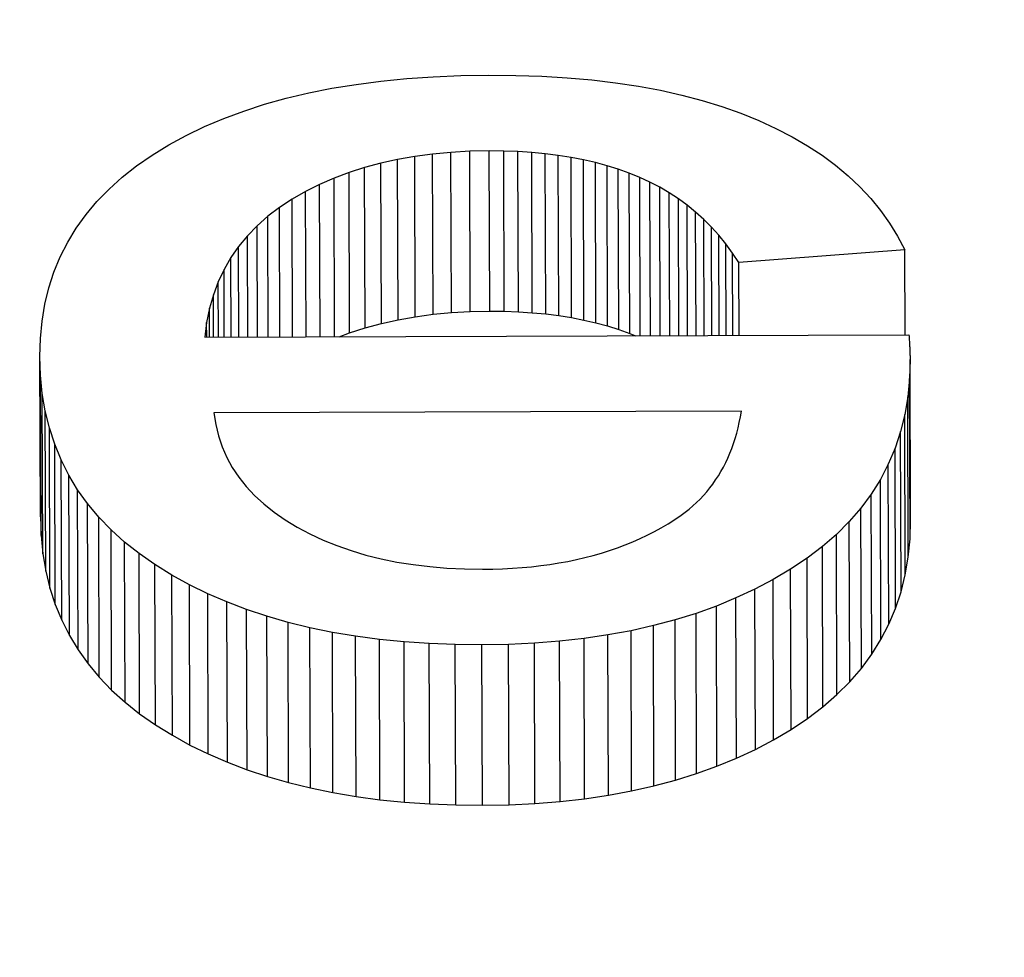
# Model space of a CAD drawing. Units: millimetres. Extents: x 432 to 706, y -3 to 339.
# Drawn here: x 629 to 630, y 186 to 187 of the extents above; entities that cross this region are included whole.
import ezdxf

# ---------------------------------------------------------------- set-up
doc = ezdxf.new("R2010")
doc.units = ezdxf.units.MM

msp = doc.modelspace()

# ---------------------------------------------------------------- linework, layer by layer
for p, q in [((629.38451, 187.00094), (629.40582, 187.0037)), ((629.40582, 187.0037), (629.42783, 187.00587)), ((629.42783, 187.00587), (629.45054, 187.00745)), ((629.45054, 187.00745), (629.47396, 187.00842)), ((629.47396, 187.00842), (629.49808, 187.0088)), ((629.49808, 187.0088), (629.52109, 187.00861)), ((629.52109, 187.00861), (629.5434, 187.00786)), ((629.5434, 187.00786), (629.56503, 187.00656)), ((629.56503, 187.00656), (629.58597, 187.00471)), ((629.58597, 187.00471), (629.60623, 187.00231)), ((629.34402, 186.99361), (629.36391, 186.99757)), ((629.36391, 186.99757), (629.38451, 187.00094)), ((629.60623, 187.00231), (629.62579, 186.99936)), ((629.62579, 186.99936), (629.64467, 186.99586)), ((629.64467, 186.99586), (629.66285, 186.99181)), ((629.30634, 186.9839), (629.32482, 186.98905)), ((629.32482, 186.98905), (629.34402, 186.99361)), ((629.66285, 186.99181), (629.68035, 186.98721)), ((629.68035, 186.98721), (629.69717, 186.98206)), ((629.27148, 186.9718), (629.28856, 186.97815)), ((629.28856, 186.97815), (629.30634, 186.9839)), ((629.69717, 186.98206), (629.71329, 186.97636)), ((629.25511, 186.96486), (629.27148, 186.9718)), ((629.71329, 186.97636), (629.72873, 186.97011)), ((629.72873, 186.97011), (629.74343, 186.96336)), ((629.23944, 186.95731), (629.25511, 186.96486)), ((629.74343, 186.96336), (629.75735, 186.95616)), ((629.22448, 186.94917), (629.23944, 186.95731)), ((629.75735, 186.95616), (629.77048, 186.94851)), ((629.21025, 186.94045), (629.22448, 186.94917)), ((629.48169, 186.94376), (629.46555, 186.94286)), ((629.4983, 186.9441), (629.48169, 186.94376)), ((629.48215, 186.80683), (629.48169, 186.94376)), ((629.49875, 186.80717), (629.4983, 186.9441)), ((629.51074, 186.94398), (629.4983, 186.9441)), ((629.51119, 186.80705), (629.51074, 186.94398)), ((629.52286, 186.94354), (629.51074, 186.94398)), ((629.52332, 186.80661), (629.52286, 186.94354)), ((629.53468, 186.94278), (629.52286, 186.94354)), ((629.77048, 186.94851), (629.78283, 186.94041)), ((629.19698, 186.93124), (629.21025, 186.94045)), ((629.41995, 186.93678), (629.40568, 186.93362)), ((629.43468, 186.93937), (629.41995, 186.93678)), ((629.4204, 186.79985), (629.41995, 186.93678)), ((629.44988, 186.9414), (629.43468, 186.93937)), ((629.43514, 186.80244), (629.43468, 186.93937)), ((629.46555, 186.94286), (629.44988, 186.9414)), ((629.45034, 186.80447), (629.44988, 186.9414)), ((629.46601, 186.80593), (629.46555, 186.94286)), ((629.53513, 186.80585), (629.53468, 186.94278)), ((629.54618, 186.9417), (629.53468, 186.94278)), ((629.54664, 186.80477), (629.54618, 186.9417)), ((629.55737, 186.9403), (629.54618, 186.9417)), ((629.55783, 186.80337), (629.55737, 186.9403)), ((629.56826, 186.93857), (629.55737, 186.9403)), ((629.56871, 186.80164), (629.56826, 186.93857)), ((629.57883, 186.93653), (629.56826, 186.93857)), ((629.57928, 186.7996), (629.57883, 186.93653)), ((629.58908, 186.93416), (629.57883, 186.93653)), ((629.78283, 186.94041), (629.79441, 186.93187)), ((629.1847, 186.92156), (629.19698, 186.93124)), ((629.39188, 186.9299), (629.37855, 186.92562)), ((629.40568, 186.93362), (629.39188, 186.9299)), ((629.39233, 186.79297), (629.39188, 186.9299)), ((629.40613, 186.79669), (629.40568, 186.93362)), ((629.58954, 186.79723), (629.58908, 186.93416)), ((629.59903, 186.93147), (629.58908, 186.93416)), ((629.59949, 186.79455), (629.59903, 186.93147)), ((629.60867, 186.92847), (629.59903, 186.93147)), ((629.60912, 186.79154), (629.60867, 186.92847)), ((629.61799, 186.92514), (629.60867, 186.92847)), ((629.79441, 186.93187), (629.80519, 186.92288)), ((629.1734, 186.9114), (629.1847, 186.92156)), ((629.36568, 186.92077), (629.35329, 186.91536)), ((629.37855, 186.92562), (629.36568, 186.92077)), ((629.36613, 186.78533), (629.36568, 186.92077)), ((629.379, 186.78869), (629.37855, 186.92562)), ((629.61845, 186.78821), (629.61799, 186.92514)), ((629.627, 186.92149), (629.61799, 186.92514)), ((629.62745, 186.78619), (629.627, 186.92149)), ((629.63571, 186.91749), (629.627, 186.92149)), ((629.80519, 186.92288), (629.8152, 186.91343)), ((629.16309, 186.90076), (629.1734, 186.9114)), ((629.35329, 186.91536), (629.34136, 186.90939)), ((629.35372, 186.78528), (629.35329, 186.91536)), ((629.63615, 186.78622), (629.63571, 186.91749)), ((629.64412, 186.91312), (629.63571, 186.91749)), ((629.64454, 186.78625), (629.64412, 186.91312)), ((629.65223, 186.90837), (629.64412, 186.91312)), ((629.8152, 186.91343), (629.82442, 186.90354)), ((629.3299, 186.90285), (629.31909, 186.89578)), ((629.34136, 186.90939), (629.3299, 186.90285)), ((629.33029, 186.78521), (629.3299, 186.90285)), ((629.34177, 186.78524), (629.34136, 186.90939)), ((629.65263, 186.78628), (629.65223, 186.90837)), ((629.66004, 186.90324), (629.65223, 186.90837)), ((629.66042, 186.7863), (629.66004, 186.90324)), ((629.66754, 186.89774), (629.66004, 186.90324)), ((629.82442, 186.90354), (629.83286, 186.8932)), ((629.15376, 186.88966), (629.16309, 186.90076)), ((629.31909, 186.89578), (629.30911, 186.88821)), ((629.31945, 186.78517), (629.31909, 186.89578)), ((629.66791, 186.78633), (629.66754, 186.89774)), ((629.67475, 186.89187), (629.66754, 186.89774)), ((629.83286, 186.8932), (629.84052, 186.88242)), ((629.14543, 186.87807), (629.15376, 186.88966)), ((629.30911, 186.88821), (629.29996, 186.88014)), ((629.30945, 186.78514), (629.30911, 186.88821)), ((629.67511, 186.78635), (629.67475, 186.89187)), ((629.68166, 186.88562), (629.67475, 186.89187)), ((629.68199, 186.78637), (629.68166, 186.88562)), ((629.68828, 186.87899), (629.68166, 186.88562)), ((629.13808, 186.86601), (629.14543, 186.87807)), ((629.29996, 186.88014), (629.29165, 186.87157)), ((629.30028, 186.78511), (629.29996, 186.88014)), ((629.68858, 186.7864), (629.68828, 186.87899)), ((629.69459, 186.87199), (629.68828, 186.87899)), ((629.84052, 186.88242), (629.84739, 186.87118)), ((629.29165, 186.87157), (629.28417, 186.8625)), ((629.29194, 186.78508), (629.29165, 186.87157)), ((629.69487, 186.78642), (629.69459, 186.87199)), ((629.7006, 186.86461), (629.69459, 186.87199)), ((629.84739, 186.87118), (629.85348, 186.85949)), ((629.13172, 186.85348), (629.13808, 186.86601)), ((629.28417, 186.8625), (629.27753, 186.85292)), ((629.28443, 186.78505), (629.28417, 186.8625)), ((629.70086, 186.78644), (629.7006, 186.86461)), ((629.70631, 186.85686), (629.7006, 186.86461)), ((629.85348, 186.85949), (629.71173, 186.84873)), ((629.85372, 186.78695), (629.85348, 186.85949)), ((629.12634, 186.84047), (629.13172, 186.85348)), ((629.27753, 186.85292), (629.27172, 186.84285)), ((629.27775, 186.78503), (629.27753, 186.85292)), ((629.70655, 186.78646), (629.70631, 186.85686)), ((629.71173, 186.84873), (629.70631, 186.85686)), ((629.27172, 186.84285), (629.26674, 186.83227)), ((629.27191, 186.78501), (629.27172, 186.84285)), ((629.71193, 186.78647), (629.71173, 186.84873)), ((629.12195, 186.82699), (629.12634, 186.84047)), ((629.11855, 186.81303), (629.12195, 186.82699)), ((629.26674, 186.83227), (629.26259, 186.8212)), ((629.26689, 186.785), (629.26674, 186.83227)), ((629.26259, 186.8212), (629.25928, 186.80962)), ((629.26271, 186.78498), (629.26259, 186.8212)), ((629.11613, 186.7986), (629.11855, 186.81303)), ((629.25928, 186.80962), (629.2568, 186.79754)), ((629.25936, 186.78497), (629.25928, 186.80962)), ((629.4204, 186.79985), (629.43514, 186.80244)), ((629.43514, 186.80244), (629.45034, 186.80447)), ((629.45034, 186.80447), (629.46601, 186.80593)), ((629.46601, 186.80593), (629.48215, 186.80683)), ((629.48215, 186.80683), (629.49875, 186.80717)), ((629.49875, 186.80717), (629.51119, 186.80705)), ((629.51119, 186.80705), (629.52332, 186.80661)), ((629.52332, 186.80661), (629.53513, 186.80585)), ((629.53513, 186.80585), (629.54664, 186.80477)), ((629.54664, 186.80477), (629.55783, 186.80337)), ((629.55783, 186.80337), (629.56871, 186.80164)), ((629.56871, 186.80164), (629.57928, 186.7996)), ((629.1147, 186.78369), (629.11613, 186.7986)), ((629.2568, 186.79754), (629.25515, 186.78496)), ((629.25684, 186.78496), (629.2568, 186.79754)), ((629.379, 186.78869), (629.39233, 186.79297)), ((629.39233, 186.79297), (629.40613, 186.79669)), ((629.40613, 186.79669), (629.4204, 186.79985)), ((629.57928, 186.7996), (629.58954, 186.79723)), ((629.58954, 186.79723), (629.59949, 186.79455)), ((629.59949, 186.79455), (629.60912, 186.79154)), ((629.11426, 186.76831), (629.1147, 186.78369)), ((629.25515, 186.78496), (629.85712, 186.78696)), ((629.3701, 186.78534), (629.379, 186.78869)), ((629.60912, 186.79154), (629.61845, 186.78821)), ((629.61845, 186.78821), (629.62346, 186.78618)), ((629.85712, 186.78696), (629.85719, 186.78579)), ((629.85719, 186.78579), (629.85726, 186.78464)), ((629.85726, 186.78464), (629.85733, 186.78352)), ((629.85733, 186.78352), (629.85739, 186.78242)), ((629.85739, 186.78242), (629.85745, 186.78135)), ((629.85745, 186.78135), (629.85751, 186.78031)), ((629.85751, 186.78031), (629.85757, 186.77929)), ((629.85757, 186.77929), (629.85762, 186.7783)), ((629.85762, 186.7783), (629.85767, 186.77733)), ((629.85767, 186.77733), (629.85771, 186.77639)), ((629.85771, 186.77639), (629.85776, 186.77547)), ((629.85776, 186.77547), (629.8578, 186.77458)), ((629.11472, 186.63139), (629.11426, 186.76831)), ((629.11481, 186.75234), (629.11426, 186.76831)), ((629.8578, 186.77458), (629.85783, 186.77372)), ((629.85783, 186.77372), (629.85787, 186.77288)), ((629.85787, 186.77288), (629.8579, 186.77206)), ((629.8579, 186.77206), (629.85793, 186.77127)), ((629.85793, 186.77127), (629.85795, 186.77051)), ((629.85795, 186.77051), (629.85797, 186.76977)), ((629.85797, 186.76977), (629.85799, 186.76906)), ((629.85799, 186.76906), (629.858, 186.76837)), ((629.858, 186.76837), (629.85802, 186.76771)), ((629.85802, 186.76771), (629.85803, 186.76708)), ((629.85803, 186.76708), (629.85803, 186.76647)), ((629.85804, 186.76588), (629.85757, 186.74969)), ((629.85803, 186.76647), (629.85804, 186.76588)), ((629.85849, 186.62895), (629.85804, 186.76588)), ((629.11527, 186.61541), (629.11481, 186.75234)), ((629.11636, 186.73687), (629.11481, 186.75234)), ((629.85757, 186.74969), (629.85605, 186.73401)), ((629.85802, 186.61276), (629.85757, 186.74969)), ((629.11682, 186.59994), (629.11636, 186.73687)), ((629.1189, 186.7219), (629.11636, 186.73687)), ((629.85605, 186.73401), (629.85348, 186.71886)), ((629.8565, 186.59708), (629.85605, 186.73401)), ((629.11936, 186.58497), (629.1189, 186.7219)), ((629.12244, 186.70744), (629.1189, 186.7219)), ((629.71385, 186.72177), (629.263, 186.72028)), ((629.263, 186.72028), (629.26457, 186.71024)), ((629.71209, 186.71217), (629.71303, 186.71692)), ((629.71303, 186.71692), (629.71385, 186.72177)), ((629.85348, 186.71886), (629.84986, 186.70423)), ((629.85393, 186.58193), (629.85348, 186.71886)), ((629.26457, 186.71024), (629.26693, 186.70055)), ((629.71104, 186.70751), (629.71209, 186.71217)), ((629.1229, 186.57051), (629.12244, 186.70744)), ((629.12698, 186.69348), (629.12244, 186.70744)), ((629.26693, 186.70055), (629.27008, 186.69121)), ((629.70859, 186.6985), (629.70987, 186.70296)), ((629.70987, 186.70296), (629.71104, 186.70751)), ((629.84986, 186.70423), (629.84518, 186.69012)), ((629.85031, 186.5673), (629.84986, 186.70423)), ((629.12743, 186.55656), (629.12698, 186.69348)), ((629.13251, 186.68003), (629.12698, 186.69348)), ((629.27008, 186.69121), (629.27403, 186.68221)), ((629.70569, 186.68989), (629.7072, 186.69415)), ((629.7072, 186.69415), (629.70859, 186.6985)), ((629.70232, 186.68169), (629.70406, 186.68574)), ((629.70406, 186.68574), (629.70569, 186.68989)), ((629.84518, 186.69012), (629.83946, 186.67653)), ((629.84564, 186.55319), (629.84518, 186.69012)), ((629.13296, 186.54311), (629.13251, 186.68003)), ((629.13904, 186.66709), (629.13251, 186.68003)), ((629.27403, 186.68221), (629.27877, 186.67356)), ((629.69849, 186.67388), (629.70046, 186.67773)), ((629.70046, 186.67773), (629.70232, 186.68169)), ((629.83946, 186.67653), (629.83269, 186.66347)), ((629.83992, 186.53961), (629.83946, 186.67653)), ((629.13949, 186.53016), (629.13904, 186.66709)), ((629.14656, 186.65464), (629.13904, 186.66709)), ((629.27877, 186.67356), (629.28431, 186.66526)), ((629.69188, 186.66292), (629.6942, 186.66647)), ((629.6942, 186.66647), (629.6964, 186.67012)), ((629.6964, 186.67012), (629.69849, 186.67388)), ((629.28431, 186.66526), (629.29064, 186.6573)), ((629.68689, 186.65611), (629.68944, 186.65946)), ((629.68944, 186.65946), (629.69188, 186.66292)), ((629.83269, 186.66347), (629.82487, 186.65092)), ((629.83315, 186.52654), (629.83269, 186.66347)), ((629.14701, 186.51772), (629.14656, 186.65464)), ((629.15508, 186.6427), (629.14656, 186.65464)), ((629.29064, 186.6573), (629.29777, 186.64969)), ((629.29777, 186.64969), (629.30569, 186.64243)), ((629.67855, 186.64665), (629.68145, 186.6497)), ((629.68145, 186.6497), (629.68423, 186.65285)), ((629.68423, 186.65285), (629.68689, 186.65611)), ((629.82487, 186.65092), (629.816, 186.6389)), ((629.82533, 186.514), (629.82487, 186.65092)), ((629.15553, 186.50578), (629.15508, 186.6427)), ((629.16459, 186.63127), (629.15508, 186.6427)), ((629.30569, 186.64243), (629.31441, 186.63551)), ((629.66918, 186.63808), (629.67242, 186.64084)), ((629.67242, 186.64084), (629.67554, 186.64369)), ((629.67554, 186.64369), (629.67855, 186.64665)), ((629.31441, 186.63551), (629.32392, 186.62894)), ((629.65684, 186.62914), (629.66235, 186.63288)), ((629.66235, 186.63288), (629.66582, 186.63543)), ((629.66582, 186.63543), (629.66918, 186.63808)), ((629.816, 186.6389), (629.80608, 186.6274)), ((629.81646, 186.50198), (629.816, 186.6389)), ((629.11472, 186.63139), (629.11527, 186.61541)), ((629.16504, 186.49434), (629.16459, 186.63127)), ((629.1751, 186.62034), (629.16459, 186.63127)), ((629.32392, 186.62894), (629.33422, 186.62272)), ((629.64543, 186.62214), (629.65121, 186.62556)), ((629.65121, 186.62556), (629.65684, 186.62914)), ((629.80608, 186.6274), (629.79511, 186.61642)), ((629.80654, 186.49048), (629.80608, 186.6274)), ((629.85802, 186.61276), (629.85849, 186.62895)), ((629.11527, 186.61541), (629.11682, 186.59994)), ((629.17555, 186.48341), (629.1751, 186.62034)), ((629.1866, 186.60992), (629.1751, 186.62034)), ((629.33422, 186.62272), (629.34514, 186.61692)), ((629.34514, 186.61692), (629.35647, 186.61163)), ((629.62729, 186.61282), (629.63347, 186.61576)), ((629.63347, 186.61576), (629.63952, 186.61887)), ((629.63952, 186.61887), (629.64543, 186.62214)), ((629.79511, 186.61642), (629.78309, 186.60597)), ((629.79556, 186.4795), (629.79511, 186.61642)), ((629.18706, 186.47299), (629.1866, 186.60992)), ((629.19911, 186.6), (629.1866, 186.60992)), ((629.35647, 186.61163), (629.36821, 186.60685)), ((629.60792, 186.60492), (629.61451, 186.60739)), ((629.61451, 186.60739), (629.62097, 186.61002)), ((629.62097, 186.61002), (629.62729, 186.61282)), ((629.8565, 186.59708), (629.85802, 186.61276)), ((629.11682, 186.59994), (629.11936, 186.58497)), ((629.19956, 186.46307), (629.19911, 186.6)), ((629.2126, 186.59058), (629.19911, 186.6)), ((629.36821, 186.60685), (629.38038, 186.60258)), ((629.38038, 186.60258), (629.39296, 186.59882)), ((629.39296, 186.59882), (629.40595, 186.59557)), ((629.58732, 186.59844), (629.59432, 186.60044)), ((629.59432, 186.60044), (629.60119, 186.6026)), ((629.60119, 186.6026), (629.60792, 186.60492)), ((629.78309, 186.60597), (629.77002, 186.59603)), ((629.78354, 186.46904), (629.78309, 186.60597)), ((629.21306, 186.45366), (629.2126, 186.59058)), ((629.22704, 186.58169), (629.2126, 186.59058)), ((629.40595, 186.59557), (629.41937, 186.59282)), ((629.41937, 186.59282), (629.4332, 186.59059)), ((629.4332, 186.59059), (629.44745, 186.58886)), ((629.54246, 186.58974), (629.55028, 186.59079)), ((629.55028, 186.59079), (629.55796, 186.59201)), ((629.55796, 186.59201), (629.5655, 186.59338)), ((629.5655, 186.59338), (629.57291, 186.59491)), ((629.57291, 186.59491), (629.58019, 186.59659)), ((629.58019, 186.59659), (629.58732, 186.59844)), ((629.77002, 186.59603), (629.7559, 186.58662)), ((629.77047, 186.45911), (629.77002, 186.59603)), ((629.85393, 186.58193), (629.8565, 186.59708)), ((629.11936, 186.58497), (629.1229, 186.57051)), ((629.2275, 186.44476), (629.22704, 186.58169)), ((629.24213, 186.5734), (629.22704, 186.58169)), ((629.44745, 186.58886), (629.46211, 186.58764)), ((629.46211, 186.58764), (629.47719, 186.58693)), ((629.47719, 186.58693), (629.49269, 186.58673)), ((629.49269, 186.58673), (629.50133, 186.58683)), ((629.50133, 186.58683), (629.50982, 186.5871)), ((629.50982, 186.5871), (629.51819, 186.58752)), ((629.51819, 186.58752), (629.52641, 186.5881)), ((629.52641, 186.5881), (629.5345, 186.58884)), ((629.5345, 186.58884), (629.54246, 186.58974)), ((629.7559, 186.58662), (629.74095, 186.57779)), ((629.75635, 186.44969), (629.7559, 186.58662)), ((629.85031, 186.5673), (629.85393, 186.58193)), ((629.24258, 186.43647), (629.24213, 186.5734)), ((629.2578, 186.56572), (629.24213, 186.5734)), ((629.74095, 186.57779), (629.72541, 186.56961)), ((629.74141, 186.44086), (629.74095, 186.57779)), ((629.1229, 186.57051), (629.12743, 186.55656)), ((629.25826, 186.4288), (629.2578, 186.56572)), ((629.27407, 186.55867), (629.2578, 186.56572)), ((629.72541, 186.56961), (629.70926, 186.56208)), ((629.72586, 186.43268), (629.72541, 186.56961)), ((629.84564, 186.55319), (629.85031, 186.5673)), ((629.12743, 186.55656), (629.13296, 186.54311)), ((629.27453, 186.42175), (629.27407, 186.55867)), ((629.29093, 186.55224), (629.27407, 186.55867)), ((629.70926, 186.56208), (629.69251, 186.5552)), ((629.70971, 186.42515), (629.70926, 186.56208)), ((629.29139, 186.41531), (629.29093, 186.55224)), ((629.30838, 186.54643), (629.29093, 186.55224)), ((629.67517, 186.54896), (629.65722, 186.54337)), ((629.69251, 186.5552), (629.67517, 186.54896)), ((629.67562, 186.41203), (629.67517, 186.54896)), ((629.69297, 186.41827), (629.69251, 186.5552)), ((629.83992, 186.53961), (629.84564, 186.55319)), ((629.13296, 186.54311), (629.13949, 186.53016)), ((629.30884, 186.4095), (629.30838, 186.54643)), ((629.32642, 186.54124), (629.30838, 186.54643)), ((629.32688, 186.40431), (629.32642, 186.54124)), ((629.34506, 186.53667), (629.32642, 186.54124)), ((629.65722, 186.54337), (629.63868, 186.53844)), ((629.65768, 186.40645), (629.65722, 186.54337)), ((629.83315, 186.52654), (629.83992, 186.53961)), ((629.34551, 186.39974), (629.34506, 186.53667)), ((629.36428, 186.53271), (629.34506, 186.53667)), ((629.36474, 186.39579), (629.36428, 186.53271)), ((629.3841, 186.52938), (629.36428, 186.53271)), ((629.61953, 186.53415), (629.59979, 186.5305)), ((629.63868, 186.53844), (629.61953, 186.53415)), ((629.61999, 186.39722), (629.61953, 186.53415)), ((629.63913, 186.40151), (629.63868, 186.53844)), ((629.13949, 186.53016), (629.14701, 186.51772)), ((629.38455, 186.39245), (629.3841, 186.52938)), ((629.40451, 186.52667), (629.3841, 186.52938)), ((629.40496, 186.38974), (629.40451, 186.52667)), ((629.42551, 186.52458), (629.40451, 186.52667)), ((629.42596, 186.38765), (629.42551, 186.52458)), ((629.4471, 186.5231), (629.42551, 186.52458)), ((629.44755, 186.38618), (629.4471, 186.5231)), ((629.46928, 186.52225), (629.4471, 186.5231)), ((629.53695, 186.52347), (629.5148, 186.52242)), ((629.55849, 186.52516), (629.53695, 186.52347)), ((629.5374, 186.38654), (629.53695, 186.52347)), ((629.57944, 186.52751), (629.55849, 186.52516)), ((629.55895, 186.38824), (629.55849, 186.52516)), ((629.59979, 186.5305), (629.57944, 186.52751)), ((629.57989, 186.39058), (629.57944, 186.52751)), ((629.60024, 186.39358), (629.59979, 186.5305)), ((629.82533, 186.514), (629.83315, 186.52654)), ((629.14701, 186.51772), (629.15553, 186.50578)), ((629.46974, 186.38532), (629.46928, 186.52225)), ((629.49206, 186.52202), (629.46928, 186.52225)), ((629.5148, 186.52242), (629.49206, 186.52202)), ((629.49251, 186.38509), (629.49206, 186.52202)), ((629.51526, 186.38549), (629.5148, 186.52242)), ((629.81646, 186.50198), (629.82533, 186.514)), ((629.15553, 186.50578), (629.16504, 186.49434)), ((629.80654, 186.49048), (629.81646, 186.50198)), ((629.16504, 186.49434), (629.17555, 186.48341)), ((629.79556, 186.4795), (629.80654, 186.49048)), ((629.17555, 186.48341), (629.18706, 186.47299)), ((629.18706, 186.47299), (629.19956, 186.46307)), ((629.78354, 186.46904), (629.79556, 186.4795)), ((629.77047, 186.45911), (629.78354, 186.46904)), ((629.19956, 186.46307), (629.21306, 186.45366)), ((629.75635, 186.44969), (629.77047, 186.45911)), ((629.21306, 186.45366), (629.2275, 186.44476)), ((629.74141, 186.44086), (629.75635, 186.44969)), ((629.2275, 186.44476), (629.24258, 186.43647)), ((629.72586, 186.43268), (629.74141, 186.44086)), ((629.24258, 186.43647), (629.25826, 186.4288)), ((629.70971, 186.42515), (629.72586, 186.43268)), ((629.25826, 186.4288), (629.27453, 186.42175)), ((629.27453, 186.42175), (629.29139, 186.41531)), ((629.69297, 186.41827), (629.70971, 186.42515)), ((629.29139, 186.41531), (629.30884, 186.4095)), ((629.67562, 186.41203), (629.69297, 186.41827)), ((629.30884, 186.4095), (629.32688, 186.40431)), ((629.63913, 186.40151), (629.65768, 186.40645)), ((629.65768, 186.40645), (629.67562, 186.41203)), ((629.32688, 186.40431), (629.34551, 186.39974)), ((629.34551, 186.39974), (629.36474, 186.39579)), ((629.60024, 186.39358), (629.61999, 186.39722)), ((629.61999, 186.39722), (629.63913, 186.40151)), ((629.36474, 186.39579), (629.38455, 186.39245)), ((629.38455, 186.39245), (629.40496, 186.38974)), ((629.40496, 186.38974), (629.42596, 186.38765)), ((629.5374, 186.38654), (629.55895, 186.38824)), ((629.55895, 186.38824), (629.57989, 186.39058)), ((629.57989, 186.39058), (629.60024, 186.39358)), ((629.42596, 186.38765), (629.44755, 186.38618)), ((629.44755, 186.38618), (629.46974, 186.38532)), ((629.46974, 186.38532), (629.49251, 186.38509)), ((629.49251, 186.38509), (629.51526, 186.38549)), ((629.51526, 186.38549), (629.5374, 186.38654))]:
    msp.add_line(p, q)
at = {"extrusion": (0, 0, -1)}
for centre, major_axis, start_param, end_param in [((625.04819, 170.13351), (-32.63919, -0.10842), 1.255081, 2.082968), ((626.81998, 185.99092), (4.85072, 0.01611), 3.539106, 8.642296), ((626.81998, 185.99092), (4.53054, 0.01505), 3.56897, 8.718199), ((626.82043, 185.85399), (4.53054, 0.01505), 3.595011, 6.257008)]:
    msp.add_ellipse(centre, major_axis=major_axis, ratio=0.57735, start_param=start_param, end_param=end_param, dxfattribs=at)
msp.add_open_spline([(641.03274, 186.6382), (640.27102, 186.88249), (639.49238, 187.10913), (635.84124, 188.06797), (632.7947, 188.57851), (626.57267, 189.07857), (623.39788, 189.06802), (619.02997, 188.68775), (617.78211, 188.53574), (616.55335, 188.34243), (615.98262, 188.25265), (615.416, 188.15395), (614.85351, 188.04635)], degree=3, knots=[3.415103, 3.415103, 3.415103, 3.415103, 3.4950153, 3.4950153, 3.782999, 3.782999, 4.0709827, 4.0709827, 4.1875569, 4.1875569, 4.1875569, 4.2417035, 4.2417035, 4.2417035, 4.2417035])

doc.saveas('drawing.dxf')
